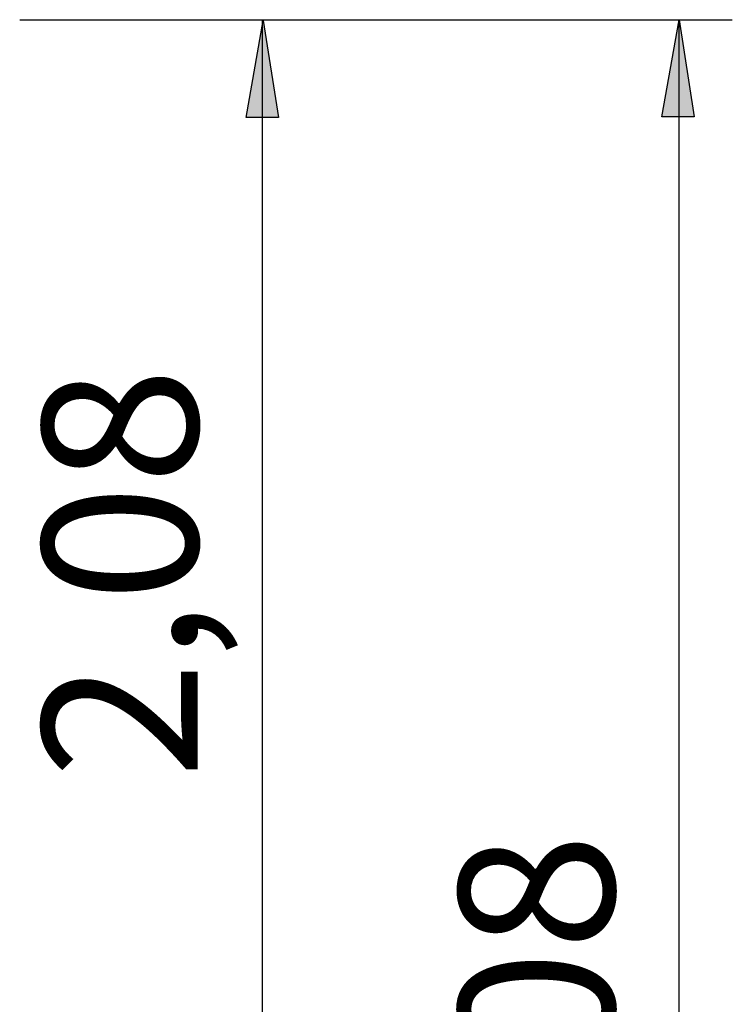
# Model space of a CAD drawing. Units: inches. Extents: x 179 to 231, y 98 to 213.
# Drawn here: x 210 to 224, y 136 to 154 of the extents above; entities that cross this region are included whole.
import ezdxf

# ---------------------------------------------------------------- set-up
doc = ezdxf.new("R2010")
doc.units = ezdxf.units.IN
doc.header["$MEASUREMENT"] = 0
doc.layers.add('Ebene 1', color=7, linetype='Continuous')

msp = doc.modelspace()

# ---------------------------------------------------------------- hatches: boundary and pattern name
at = {"layer": 'Ebene 1', "true_color": 0x010101}
h = msp.add_hatch(color=178, dxfattribs=at)
h.dxf.hatch_style = 2
h.paths.add_polyline_path([(214.93, 154.008), (215.212, 152.208), (214.612, 152.208)])
at = {"layer": 'Ebene 1', "true_color": 0xffffff}
h = msp.add_hatch(color=7, dxfattribs=at)
h.dxf.hatch_style = 2
h.paths.add_polyline_path([(222.638, 154.023), (222.92, 152.224), (222.321, 152.224)])
h.paths.add_polyline_path([(222.638, 112.96), (222.321, 114.759), (222.92, 114.759)])

# ---------------------------------------------------------------- linework, layer by layer
at = {"layer": 'Ebene 1', "color": 7, "lineweight": 25, "true_color": 0xffffff}
for points in [[(210.413, 154.023), (215.9, 154.023)], [(210.864, 154.023), (223.626, 154.023)], [(214.912, 154.023), (214.912, 132.962)], [(222.638, 154.023), (222.92, 152.224), (222.321, 152.224), (222.638, 154.023)], [(222.638, 112.96), (222.638, 154.023)]]:
    msp.add_lwpolyline(points, dxfattribs=at)
at = {"layer": 'Ebene 1', "color": 178, "lineweight": 25, "true_color": 0x010101}
msp.add_lwpolyline([(214.93, 154.008), (215.212, 152.208), (214.612, 152.208), (214.93, 154.008)], dxfattribs=at)
at = {"layer": 'Ebene 1', "lineweight": 0}
msp.add_lwpolyline([(222.638, 154.023), (222.92, 152.224), (222.321, 152.224)], dxfattribs=at)

# ---------------------------------------------------------------- texts
at = {"layer": 'Ebene 1', "color": 7, "true_color": 0xffffff, "char_height": 2.87867, "attachment_point": 7, "rotation": 90}
for s, insert in [('\\feibe Helvetica Neue 47 Light Condensed|b0|i0|c0|p34;\\W1; 2,08 ', (213.714, 139.07)), ('\\feibe Helvetica Neue 47 Light Condensed|b0|i0|c0|p34;\\W1; 4,08 ', (221.435, 130.434))]:
    msp.add_mtext(s, dxfattribs=dict(at, insert=insert))

doc.saveas('drawing.dxf')
